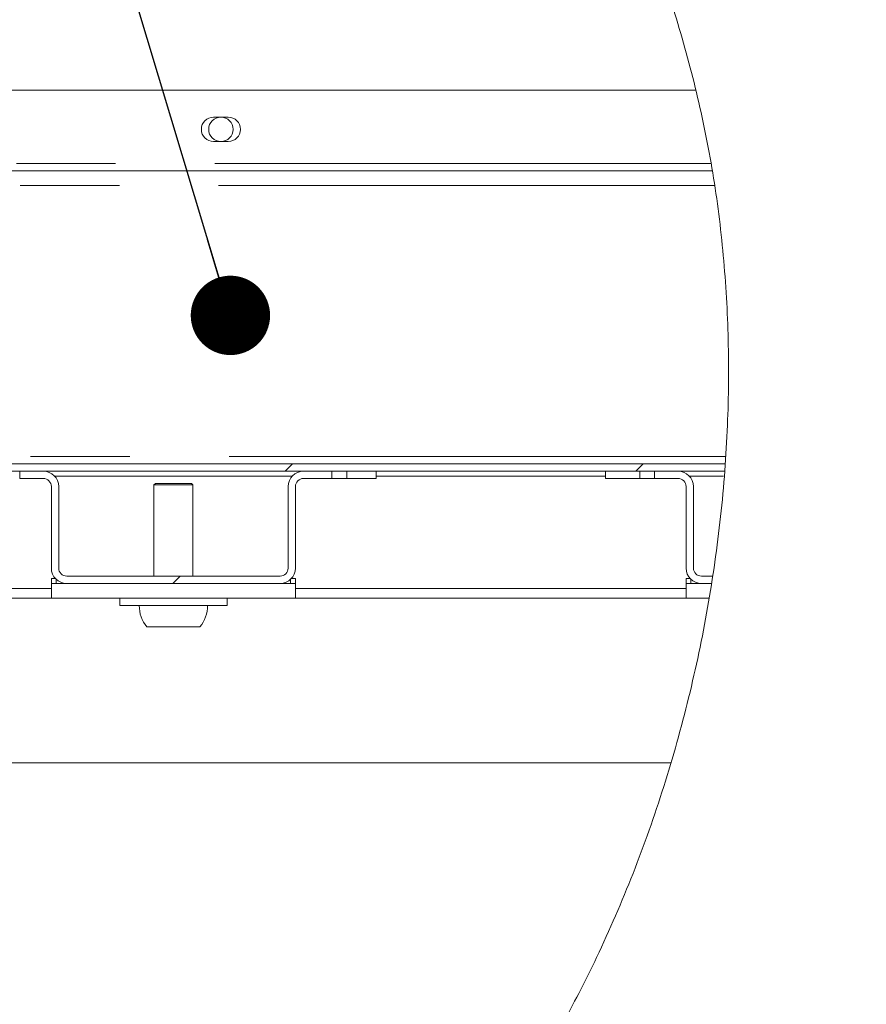
# Model space of a CAD drawing. Units: millimetres. Extents: x 5 to 415, y -14 to 292.
# Drawn here: x 205 to 216, y 224 to 237 of the extents above; entities that cross this region are included whole.
import ezdxf

# ---------------------------------------------------------------- set-up
doc = ezdxf.new("R2010")
doc.units = ezdxf.units.MM
doc.linetypes.add('PHANTOM', pattern=[12.7, 6.35, -1.27, 1.27, -1.27, 1.27, -1.27])
doc.layers.add('BEMAßUNG', color=96, linetype='Continuous')
doc.dimstyles.new('SLDDIMSTYLE5', dxfattribs={"dimtxt": 0.18, "dimasz": 1.016, "dimexe": 0, "dimexo": 0.0625, "dimgap": 0, "dimtad": 0, "dimtih": 1, "dimtoh": 1, "dimdec": 0, "dimrnd": 1e-09, "dimzin": 0, "dimdsep": 46, "dimtxsty": 'Standard', "dimblk1": 'DOT', "dimblk2": 'DOT', "dimsah": 1, "dimcen": 0.09, "dimadec": 0, "dimazin": 0, "dimtfac": 1.016, "dimtdec": 0, "dimtofl": 0, "dimtmove": 0, "dimatfit": 3, "dimldrblk": 'DOT', "dimfxl": 0, "dimfrac": 2, "dimtolj": 1, "dimtzin": 0, "dimarcsym": 0})
pattern_1 = [(45, (0, 0), (-13.4704, 13.4704), []), (45, (4.49, 2e-323), (-13.4704, 13.4704), []), (45, (8.98, 4e-323), (-13.4704, 13.4704), []), (45, (13.47, 6e-323), (-13.4704, 13.4704), [])]

# ---------------------------------------------------------------- blocks, each defined once
blk = doc.blocks.new('_DOT')
at = {"color": 0, "linetype": 'ByBlock', "lineweight": -2}
blk.add_line((-0.5, 0), (-1, 0), dxfattribs=at)
at = {"color": 0, "linetype": 'ByBlock', "const_width": 0.5}
blk.add_lwpolyline([(-0.25, 0, 1), (0.25, 0, 1)], format="xyb", close=True, dxfattribs=at)

msp = doc.modelspace()

# ---------------------------------------------------------------- hatches: boundary and pattern name
at = {"linetype": 'Continuous', "lineweight": 0}
h = msp.add_hatch(dxfattribs=at)
h.set_pattern_fill('DIN 201 steel and steel cast iron', style=0, pattern_type=2)
h.set_pattern_definition(pattern_1)
edge = h.paths.add_edge_path(flags=0)
edge.add_spline(control_points=[(210.14602, 244.81702), (210.34321, 244.44008), (210.54339, 244.06546), (210.74406, 243.69202)], knot_values=[0.12027367, 0.12027367, 0.12027367, 0.12027367, 0.13017615, 0.13017615, 0.13017615, 0.13017615], weights=[1, 1, 1, 1], degree=3, periodic=0)
edge.add_spline(control_points=[(210.74406, 243.69202), (210.54339, 244.06546), (210.34321, 244.44008), (210.14602, 244.81702)], knot_values=[0.86982385, 0.86982385, 0.86982385, 0.86982385, 0.87972633, 0.87972633, 0.87972633, 0.87972633], weights=[1, 1, 1, 1], degree=3, periodic=0)
edge.add_spline(control_points=[(210.14602, 244.81702), (210.14242, 244.82392), (210.13877, 244.83089), (210.13532, 244.83748), (210.13204, 244.84377), (210.12886, 244.84985), (210.12603, 244.85527), (210.12347, 244.86016), (210.12114, 244.86463), (210.11923, 244.8683), (210.1174, 244.8718), (210.11591, 244.87466), (210.1149, 244.87658), (210.1139, 244.8785), (210.11337, 244.87952), (210.11337, 244.87952)], knot_values=[0, 0, 0, 0, 0.00037356, 0.00037356, 0.00037356, 0.00072964, 0.00072964, 0.00072964, 0.00105072, 0.00105072, 0.00105072, 0.001358, 0.001358, 0.001358, 0.00166622, 0.00166622, 0.00166622, 0.00166622], weights=[1, 1, 1, 1, 1, 1, 1, 1, 1, 1, 1, 1, 1, 1, 1, 1], degree=3, periodic=0)
edge.add_spline(control_points=[(210.11337, 244.87952), (210.11337, 244.87952), (210.11342, 244.87942), (210.11352, 244.87923), (210.11388, 244.87855), (210.11489, 244.8766), (210.11642, 244.87367), (210.11817, 244.87032), (210.12065, 244.86558), (210.12351, 244.86009), (210.12661, 244.85417), (210.13026, 244.84718), (210.13408, 244.83987), (210.13789, 244.83257), (210.14199, 244.82474), (210.14602, 244.81702)], knot_values=[0, 0, 0, 0, 0.00009625, 0.00009625, 0.00009625, 0.00044358, 0.00044358, 0.00044358, 0.00084008, 0.00084008, 0.00084008, 0.00126706, 0.00126706, 0.00126706, 0.00169231, 0.00169231, 0.00169231, 0.00169231], weights=[1, 1, 1, 1, 1, 1, 1, 1, 1, 1, 1, 1, 1, 1, 1, 1], degree=3, periodic=0)
edge.add_spline(control_points=[(210.14602, 244.81702), (211.78981, 241.67473), (216.24349, 234.50464), (211.54676, 217.26323), (197.69926, 216.03685), (190.94697, 217.68733), (190.42383, 217.83271)], knot_values=[0.12027367, 0.12027367, 0.12027367, 0.12027367, 0.20282438, 0.31879429, 0.46228096, 0.47454371, 0.47454371, 0.47454371, 0.47454371], weights=[1, 1, 1, 1, 1, 1, 1], degree=3, periodic=0)
edge.add_spline(control_points=[(190.42383, 217.83271), (190.41849, 217.83419), (190.41311, 217.83569), (190.40793, 217.83714), (190.40125, 217.839), (190.39476, 217.84081), (190.38897, 217.84242), (190.38338, 217.84399), (190.37831, 217.8454), (190.37418, 217.84656), (190.37011, 217.8477), (190.36684, 217.84862), (190.36466, 217.84923), (190.36248, 217.84984), (190.36133, 217.85016), (190.36133, 217.85016)], knot_values=[0, 0, 0, 0, 0.00026619, 0.00026619, 0.00026619, 0.00061149, 0.00061149, 0.00061149, 0.00094489, 0.00094489, 0.00094489, 0.001273, 0.001273, 0.001273, 0.00160146, 0.00160146, 0.00160146, 0.00160146], weights=[1, 1, 1, 1, 1, 1, 1, 1, 1, 1, 1, 1, 1, 1, 1, 1], degree=3, periodic=0)
edge.add_spline(control_points=[(190.36133, 217.85016), (190.36133, 217.85016), (190.36169, 217.85006), (190.36239, 217.84987), (190.36368, 217.8495), (190.3662, 217.8488), (190.36971, 217.84781), (190.37334, 217.8468), (190.37814, 217.84545), (190.38364, 217.84391), (190.38924, 217.84235), (190.39573, 217.84054), (190.40253, 217.83864), (190.40933, 217.83674), (190.41663, 217.83471), (190.42383, 217.83271)], knot_values=[0, 0, 0, 0, 0.00018378, 0.00018378, 0.00018378, 0.00052716, 0.00052716, 0.00052716, 0.00088364, 0.00088364, 0.00088364, 0.00124665, 0.00124665, 0.00124665, 0.00160927, 0.00160927, 0.00160927, 0.00160927], weights=[1, 1, 1, 1, 1, 1, 1, 1, 1, 1, 1, 1, 1, 1, 1, 1], degree=3, periodic=0)
edge.add_spline(control_points=[(190.42383, 217.83271), (190.83907, 217.71732), (191.25966, 217.61164), (191.68503, 217.51527)], knot_values=[0.52545629, 0.52545629, 0.52545629, 0.52545629, 0.53518979, 0.53518979, 0.53518979, 0.53518979], weights=[1, 1, 1, 1], degree=3, periodic=0)
edge.add_spline(control_points=[(191.68503, 217.51527), (191.25966, 217.61164), (190.83907, 217.71732), (190.42383, 217.83271)], knot_values=[0.46481021, 0.46481021, 0.46481021, 0.46481021, 0.47454371, 0.47454371, 0.47454371, 0.47454371], weights=[1, 1, 1, 1], degree=3, periodic=0)
edge.add_spline(control_points=[(190.42383, 217.83271), (190.40942, 217.83671), (190.39482, 217.84079), (190.38122, 217.84459), (190.36762, 217.8484), (190.35464, 217.85204), (190.34344, 217.85519), (190.33243, 217.85829), (190.32284, 217.861), (190.31556, 217.86305), (190.30856, 217.86503), (190.30351, 217.86646), (190.30093, 217.86719), (190.29954, 217.86759), (190.29883, 217.86779), (190.29883, 217.86779)], knot_values=[0, 0, 0, 0, 0.00071786, 0.00071786, 0.00071786, 0.00143646, 0.00143646, 0.00143646, 0.00214235, 0.00214235, 0.00214235, 0.00282208, 0.00282208, 0.00282208, 0.00318489, 0.00318489, 0.00318489, 0.00318489], weights=[1, 1, 1, 1, 1, 1, 1, 1, 1, 1, 1, 1, 1, 1, 1, 1], degree=3, periodic=0)
edge.add_spline(control_points=[(190.29883, 217.86779), (190.29883, 217.86779), (190.30112, 217.86714), (190.30548, 217.86591), (190.30983, 217.86467), (190.31636, 217.86283), (190.3245, 217.86053), (190.33276, 217.8582), (190.3429, 217.85534), (190.35406, 217.8522), (190.36563, 217.84895), (190.37861, 217.84532), (190.39198, 217.84158), (190.40235, 217.83869), (190.41313, 217.83568), (190.42383, 217.83271)], knot_values=[0, 0, 0, 0, 0.00065281, 0.00065281, 0.00065281, 0.00130492, 0.00130492, 0.00130492, 0.00196779, 0.00196779, 0.00196779, 0.00265472, 0.00265472, 0.00265472, 0.00318484, 0.00318484, 0.00318484, 0.00318484], weights=[1, 1, 1, 1, 1, 1, 1, 1, 1, 1, 1, 1, 1, 1, 1, 1], degree=3, periodic=0)
edge.add_spline(control_points=[(190.42383, 217.83271), (190.94697, 217.68733), (197.69926, 216.03685), (211.54676, 217.26323), (216.24349, 234.50464), (211.78981, 241.67473), (210.14602, 244.81702)], knot_values=[0.52545629, 0.52545629, 0.52545629, 0.52545629, 0.53771904, 0.68120571, 0.79717562, 0.87972633, 0.87972633, 0.87972633, 0.87972633], weights=[1, 1, 1, 1, 1, 1, 1], degree=3, periodic=0)
edge.add_spline(control_points=[(210.14602, 244.81702), (210.13795, 244.83246), (210.12976, 244.84812), (210.12215, 244.8627), (210.11452, 244.87732), (210.10722, 244.8913), (210.10105, 244.90314), (210.09532, 244.91413), (210.09038, 244.92361), (210.0869, 244.9303), (210.08384, 244.93617), (210.08181, 244.94007), (210.0811, 244.94144), (210.08089, 244.94183), (210.08079, 244.94202), (210.08079, 244.94202)], knot_values=[0, 0, 0, 0, 0.00083621, 0.00083621, 0.00083621, 0.00167583, 0.00167583, 0.00167583, 0.00245534, 0.00245534, 0.00245534, 0.00313842, 0.00313842, 0.00313842, 0.00332838, 0.00332838, 0.00332838, 0.00332838], weights=[1, 1, 1, 1, 1, 1, 1, 1, 1, 1, 1, 1, 1, 1, 1, 1], degree=3, periodic=0)
edge.add_spline(control_points=[(210.08079, 244.94202), (210.08079, 244.94202), (210.08186, 244.93998), (210.08386, 244.93613), (210.08586, 244.93229), (210.08883, 244.92658), (210.09249, 244.91955), (210.09632, 244.91221), (210.10097, 244.90328), (210.10608, 244.89349), (210.11174, 244.88264), (210.11808, 244.87049), (210.12465, 244.85792), (210.13153, 244.84474), (210.13882, 244.8308), (210.14602, 244.81702)], knot_values=[0, 0, 0, 0, 0.00061595, 0.00061595, 0.00061595, 0.00123003, 0.00123003, 0.00123003, 0.00187152, 0.00187152, 0.00187152, 0.00258268, 0.00258268, 0.00258268, 0.0033283, 0.0033283, 0.0033283, 0.0033283], weights=[1, 1, 1, 1, 1, 1, 1, 1, 1, 1, 1, 1, 1, 1, 1, 1], degree=3, periodic=0)
h = msp.add_hatch(dxfattribs=at)
h.set_pattern_fill('DIN 201 steel and steel cast iron', style=0, pattern_type=2)
h.set_pattern_definition(pattern_1)
edge = h.paths.add_edge_path(flags=0)
edge.add_spline(control_points=[(214.25367, 229.75452), (214.33108, 230.23258), (214.38892, 230.71264), (214.42679, 231.19202)], knot_values=[0.75559206, 0.75559206, 0.75559206, 0.75559206, 0.76637397, 0.76637397, 0.76637397, 0.76637397], weights=[1, 1, 1, 1], degree=3, periodic=0)
edge.add_spline(control_points=[(214.42679, 231.19202), (214.42789, 231.20604), (214.429, 231.22025), (214.43001, 231.23348), (214.43102, 231.24671), (214.43197, 231.25933), (214.43279, 231.27028), (214.4336, 231.28121), (214.4343, 231.29078), (214.43484, 231.29818), (214.43538, 231.30557), (214.43577, 231.31101), (214.43599, 231.31405), (214.43613, 231.31602), (214.43621, 231.31702), (214.43621, 231.31702)], knot_values=[0, 0, 0, 0, 0.00067495, 0.00067495, 0.00067495, 0.00134996, 0.00134996, 0.00134996, 0.0020239, 0.0020239, 0.0020239, 0.00269598, 0.00269598, 0.00269598, 0.00312882, 0.00312882, 0.00312882, 0.00312882], weights=[1, 1, 1, 1, 1, 1, 1, 1, 1, 1, 1, 1, 1, 1, 1, 1], degree=3, periodic=0)
edge.add_spline(control_points=[(214.43621, 231.31702), (214.43621, 231.31702), (214.43624, 231.31752), (214.43631, 231.31851), (214.43642, 231.32003), (214.43662, 231.32276), (214.43688, 231.32645), (214.43714, 231.33016), (214.43748, 231.33494), (214.43787, 231.34041), (214.43825, 231.34588), (214.43869, 231.35218), (214.43915, 231.3588), (214.43961, 231.36541), (214.4401, 231.37251), (214.44058, 231.37952)], knot_values=[0, 0, 0, 0, 0.00021849, 0.00021849, 0.00021849, 0.0005574, 0.0005574, 0.0005574, 0.0008971, 0.0008971, 0.0008971, 0.00123712, 0.00123712, 0.00123712, 0.00157712, 0.00157712, 0.00157712, 0.00157712], weights=[1, 1, 1, 1, 1, 1, 1, 1, 1, 1, 1, 1, 1, 1, 1, 1], degree=3, periodic=0)
edge.add_spline(control_points=[(214.44058, 231.37952), (214.52957, 232.68588), (214.30237, 237.60731), (211.81432, 241.63516), (210.17876, 244.75452)], knot_values=[0.76778, 0.76778, 0.76778, 0.76778, 0.79717562, 0.87917884, 0.87917884, 0.87917884, 0.87917884], weights=[1, 1, 1, 1, 1], degree=3, periodic=0)
edge.add_spline(control_points=[(210.17876, 244.75452), (210.17514, 244.76143), (210.17148, 244.76841), (210.16802, 244.77501), (210.16473, 244.78129), (210.16154, 244.78737), (210.15871, 244.79279), (210.15615, 244.79768), (210.15381, 244.80214), (210.15189, 244.8058), (210.15006, 244.80931), (210.14857, 244.81216), (210.14756, 244.81408), (210.14656, 244.816), (210.14602, 244.81702), (210.14602, 244.81702)], knot_values=[0, 0, 0, 0, 0.00037424, 0.00037424, 0.00037424, 0.00073038, 0.00073038, 0.00073038, 0.00105138, 0.00105138, 0.00105138, 0.00135853, 0.00135853, 0.00135853, 0.00166664, 0.00166664, 0.00166664, 0.00166664], weights=[1, 1, 1, 1, 1, 1, 1, 1, 1, 1, 1, 1, 1, 1, 1, 1], degree=3, periodic=0)
edge.add_spline(control_points=[(210.14602, 244.81702), (210.13513, 244.83785), (210.12424, 244.85868), (210.11337, 244.87952)], knot_values=[0.87972633, 0.87972633, 0.87972633, 0.87972633, 0.88027345, 0.88027345, 0.88027345, 0.88027345], weights=[1, 1, 1, 1], degree=3, periodic=0)
edge.add_spline(control_points=[(210.11337, 244.87952), (210.11337, 244.87952), (210.11443, 244.87748), (210.11644, 244.87364), (210.11844, 244.8698), (210.12142, 244.86409), (210.12509, 244.85707), (210.12892, 244.84974), (210.13358, 244.84081), (210.1387, 244.83103), (210.14437, 244.82019), (210.15072, 244.80803), (210.1573, 244.79547), (210.16421, 244.78228), (210.17152, 244.76832), (210.17876, 244.75452)], knot_values=[0, 0, 0, 0, 0.00061572, 0.00061572, 0.00061572, 0.00122957, 0.00122957, 0.00122957, 0.00187092, 0.00187092, 0.00187092, 0.00258222, 0.00258222, 0.00258222, 0.00332924, 0.00332924, 0.00332924, 0.00332924], weights=[1, 1, 1, 1, 1, 1, 1, 1, 1, 1, 1, 1, 1, 1, 1, 1], degree=3, periodic=0)
edge.add_spline(control_points=[(210.17876, 244.75452), (211.81432, 241.63516), (214.30237, 237.60731), (214.52957, 232.68588), (214.44058, 231.37952)], knot_values=[0.12082116, 0.12082116, 0.12082116, 0.12082116, 0.20282438, 0.23222, 0.23222, 0.23222, 0.23222], weights=[1, 1, 1, 1, 1], degree=3, periodic=0)
edge.add_spline(control_points=[(214.44058, 231.37952), (214.43962, 231.3655), (214.43864, 231.35129), (214.4377, 231.33806), (214.43677, 231.32484), (214.43587, 231.31223), (214.43507, 231.30129), (214.43428, 231.29036), (214.43357, 231.28078), (214.43302, 231.27338), (214.43247, 231.26598), (214.43206, 231.26054), (214.43183, 231.2575), (214.43168, 231.25553), (214.43161, 231.25452), (214.43161, 231.25452)], knot_values=[0, 0, 0, 0, 0.00067446, 0.00067446, 0.00067446, 0.00134896, 0.00134896, 0.00134896, 0.00202289, 0.00202289, 0.00202289, 0.00269519, 0.00269519, 0.00269519, 0.00312828, 0.00312828, 0.00312828, 0.00312828], weights=[1, 1, 1, 1, 1, 1, 1, 1, 1, 1, 1, 1, 1, 1, 1, 1], degree=3, periodic=0)
edge.add_spline(control_points=[(214.43161, 231.25452), (214.43161, 231.25452), (214.43157, 231.25402), (214.4315, 231.25304), (214.43138, 231.25152), (214.43118, 231.2488), (214.4309, 231.24511), (214.43062, 231.2414), (214.43025, 231.23662), (214.42983, 231.23115), (214.42941, 231.22568), (214.42893, 231.21937), (214.42841, 231.21275), (214.4279, 231.20614), (214.42734, 231.19903), (214.42679, 231.19202)], knot_values=[0, 0, 0, 0, 0.00021805, 0.00021805, 0.00021805, 0.00055696, 0.00055696, 0.00055696, 0.00089685, 0.00089685, 0.00089685, 0.00123725, 0.00123725, 0.00123725, 0.00157762, 0.00157762, 0.00157762, 0.00157762], weights=[1, 1, 1, 1, 1, 1, 1, 1, 1, 1, 1, 1, 1, 1, 1, 1], degree=3, periodic=0)
edge.add_spline(control_points=[(214.42679, 231.19202), (214.38892, 230.71264), (214.33108, 230.23258), (214.25367, 229.75452)], knot_values=[0.23362603, 0.23362603, 0.23362603, 0.23362603, 0.24440794, 0.24440794, 0.24440794, 0.24440794], weights=[1, 1, 1, 1], degree=3, periodic=0)
h = msp.add_hatch(dxfattribs=at)
h.set_pattern_fill('DIN 201 steel and steel cast iron', style=0, pattern_type=2)
h.set_pattern_definition(pattern_1)
edge = h.paths.add_edge_path(flags=0)
edge.add_spline(control_points=[(214.43842, 231.34827), (214.43623, 231.31703), (214.43396, 231.28578), (214.43161, 231.25452)], knot_values=[0.23245439, 0.23245439, 0.23245439, 0.23245439, 0.23315742, 0.23315742, 0.23315742, 0.23315742], weights=[1, 1, 1, 1], degree=3, periodic=0)
edge.add_spline(control_points=[(214.43161, 231.25452), (214.43161, 231.25452), (214.43188, 231.25813), (214.4324, 231.26505), (214.43292, 231.27196), (214.43369, 231.28237), (214.43464, 231.29542), (214.4356, 231.30848), (214.43675, 231.32453), (214.438, 231.34226), (214.43925, 231.36003), (214.44062, 231.37997), (214.44199, 231.40042), (214.4429, 231.41403), (214.44382, 231.42807), (214.44472, 231.44202)], knot_values=[0, 0, 0, 0, 0.00100528, 0.00100528, 0.00100528, 0.00201047, 0.00201047, 0.00201047, 0.00301703, 0.00301703, 0.00301703, 0.00402625, 0.00402625, 0.00402625, 0.00469207, 0.00469207, 0.00469207, 0.00469207], weights=[1, 1, 1, 1, 1, 1, 1, 1, 1, 1, 1, 1, 1, 1, 1, 1], degree=3, periodic=0)
edge.add_spline(control_points=[(214.44472, 231.44202), (214.5206, 232.61851), (214.47552, 233.78804), (214.30328, 234.91077)], knot_values=[0.76824884, 0.76824884, 0.76824884, 0.76824884, 0.79472741, 0.79472741, 0.79472741, 0.79472741], weights=[1, 1, 1, 1], degree=3, periodic=0)
edge.add_spline(control_points=[(214.30328, 234.91077), (214.30217, 234.91804), (214.30104, 234.92535), (214.29994, 234.93243), (214.29837, 234.9426), (214.29682, 234.95251), (214.29543, 234.96134), (214.29406, 234.97007), (214.29281, 234.97797), (214.29179, 234.98441), (214.29078, 234.99081), (214.28996, 234.99593), (214.28941, 234.99934), (214.28887, 235.00274), (214.28859, 235.00452), (214.28859, 235.00452)], knot_values=[0, 0, 0, 0, 0.0003529, 0.0003529, 0.0003529, 0.00086434, 0.00086434, 0.00086434, 0.00136973, 0.00136973, 0.00136973, 0.00187225, 0.00187225, 0.00187225, 0.00237495, 0.00237495, 0.00237495, 0.00237495], weights=[1, 1, 1, 1, 1, 1, 1, 1, 1, 1, 1, 1, 1, 1, 1, 1], degree=3, periodic=0)
edge.add_spline(control_points=[(214.28859, 235.00452), (214.28859, 235.00452), (214.28802, 235.00808), (214.28692, 235.01488), (214.28583, 235.02169), (214.28418, 235.03192), (214.28209, 235.04471), (214.28, 235.05757), (214.2774, 235.07336), (214.27451, 235.09078), (214.27158, 235.1084), (214.26825, 235.12817), (214.26479, 235.14845), (214.26237, 235.16269), (214.25984, 235.17741), (214.2573, 235.19202)], knot_values=[0, 0, 0, 0, 0.00099769, 0.00099769, 0.00099769, 0.00199504, 0.00199504, 0.00199504, 0.00299764, 0.00299764, 0.00299764, 0.00401246, 0.00401246, 0.00401246, 0.00471935, 0.00471935, 0.00471935, 0.00471935], weights=[1, 1, 1, 1, 1, 1, 1, 1, 1, 1, 1, 1, 1, 1, 1, 1], degree=3, periodic=0)
edge.add_spline(control_points=[(214.2573, 235.19202), (214.25562, 235.20167), (214.20035, 235.51797), (214.13478, 235.83019), (214.06254, 236.12952)], knot_values=[0.79694635, 0.79694635, 0.79694635, 0.79694635, 0.79717562, 0.80446317, 0.80446317, 0.80446317, 0.80446317], weights=[1, 1, 1, 1, 1], degree=3, periodic=0)
edge.add_spline(control_points=[(214.06254, 236.12952), (214.13478, 235.83019), (214.20035, 235.51797), (214.25562, 235.20167), (214.2573, 235.19202)], knot_values=[0.19553683, 0.19553683, 0.19553683, 0.19553683, 0.20282438, 0.20305365, 0.20305365, 0.20305365, 0.20305365], weights=[1, 1, 1, 1, 1], degree=3, periodic=0)
edge.add_spline(control_points=[(214.2573, 235.19202), (214.25857, 235.18469), (214.25984, 235.17732), (214.26107, 235.17019), (214.26282, 235.16004), (214.26451, 235.15015), (214.26601, 235.14134), (214.26748, 235.13264), (214.26882, 235.12476), (214.2699, 235.11833), (214.27097, 235.11195), (214.27183, 235.10684), (214.2724, 235.10344), (214.27296, 235.10005), (214.27326, 235.09827), (214.27326, 235.09827)], knot_values=[0, 0, 0, 0, 0.00035694, 0.00035694, 0.00035694, 0.00086847, 0.00086847, 0.00086847, 0.00137335, 0.00137335, 0.00137335, 0.00187529, 0.00187529, 0.00187529, 0.00237742, 0.00237742, 0.00237742, 0.00237742], weights=[1, 1, 1, 1, 1, 1, 1, 1, 1, 1, 1, 1, 1, 1, 1, 1], degree=3, periodic=0)
edge.add_spline(control_points=[(214.27326, 235.09827), (214.27326, 235.09827), (214.27385, 235.09472), (214.27498, 235.08792), (214.27611, 235.08112), (214.27781, 235.0709), (214.2799, 235.05812), (214.28201, 235.04526), (214.28458, 235.02946), (214.28738, 235.01202), (214.29022, 234.99436), (214.29337, 234.97454), (214.29655, 234.95418), (214.29877, 234.94), (214.30105, 234.92534), (214.30328, 234.91077)], knot_values=[0, 0, 0, 0, 0.00099733, 0.00099733, 0.00099733, 0.00199426, 0.00199426, 0.00199426, 0.00299748, 0.00299748, 0.00299748, 0.00401365, 0.00401365, 0.00401365, 0.004716, 0.004716, 0.004716, 0.004716], weights=[1, 1, 1, 1, 1, 1, 1, 1, 1, 1, 1, 1, 1, 1, 1, 1], degree=3, periodic=0)
edge.add_spline(control_points=[(214.30328, 234.91077), (214.47552, 233.78804), (214.5206, 232.61851), (214.44472, 231.44202)], knot_values=[0.20527259, 0.20527259, 0.20527259, 0.20527259, 0.23175116, 0.23175116, 0.23175116, 0.23175116], weights=[1, 1, 1, 1], degree=3, periodic=0)
edge.add_spline(control_points=[(214.44472, 231.44202), (214.44427, 231.43505), (214.44382, 231.42804), (214.44337, 231.42124), (214.4427, 231.41101), (214.44203, 231.40105), (214.44143, 231.39216), (214.44084, 231.38329), (214.44029, 231.37526), (214.43984, 231.36873), (214.43939, 231.36221), (214.43903, 231.357), (214.43879, 231.35354), (214.43855, 231.35008), (214.43842, 231.34827), (214.43842, 231.34827)], knot_values=[0, 0, 0, 0, 0.00033528, 0.00033528, 0.00033528, 0.0008438, 0.0008438, 0.0008438, 0.00135115, 0.00135115, 0.00135115, 0.00185792, 0.00185792, 0.00185792, 0.00236473, 0.00236473, 0.00236473, 0.00236473], weights=[1, 1, 1, 1, 1, 1, 1, 1, 1, 1, 1, 1, 1, 1, 1, 1], degree=3, periodic=0)
h = msp.add_hatch(dxfattribs=at)
h.set_pattern_fill('DIN 201 steel and steel cast iron', style=0, pattern_type=2)
h.set_pattern_definition(pattern_1)
edge = h.paths.add_edge_path(flags=0)
edge.add_arc((199.08008, 231.44202), 0.09375, 180, 270, ccw=False)
edge.add_line((198.98633, 231.44202), (198.98633, 234.91077))
edge.add_arc((198.79883, 234.91077), 0.1875, 0, 90)
edge.add_line((198.79883, 235.09827), (197.92383, 235.09827))
edge.add_arc((197.92383, 234.91077), 0.1875, 90, 180)
edge.add_line((197.73633, 234.91077), (197.73633, 234.47327))
edge.add_line((197.73633, 234.47327), (197.83008, 234.47327))
edge.add_line((197.83008, 234.47327), (197.83008, 234.91077))
edge.add_arc((197.92383, 234.91077), 0.09375, 90, 180, ccw=False)
edge.add_line((197.92383, 235.00452), (198.79883, 235.00452))
edge.add_arc((198.79883, 234.91077), 0.09375, 0, 90, ccw=False)
edge.add_line((198.89258, 234.91077), (198.89258, 231.44202))
edge.add_arc((199.08008, 231.44202), 0.1875, 180, 270)
edge.add_line((199.08008, 231.25452), (214.43161, 231.25452))
edge.add_spline(control_points=[(214.43161, 231.25452), (214.43396, 231.28578), (214.43623, 231.31703), (214.43842, 231.34827)], knot_values=[0.76684258, 0.76684258, 0.76684258, 0.76684258, 0.76754561, 0.76754561, 0.76754561, 0.76754561], weights=[1, 1, 1, 1], degree=3, periodic=0)
edge.add_line((214.43842, 231.34827), (199.08008, 231.34827))
h = msp.add_hatch(dxfattribs=at)
h.set_pattern_fill('DIN 201 steel and steel cast iron', style=0, pattern_type=2)
h.set_pattern_definition(pattern_1)
edge = h.paths.add_edge_path(flags=0)
edge.add_line((205.40725, 231.25452), (205.40725, 231.16077))
edge.add_line((205.40725, 231.16077), (205.70843, 231.16077))
edge.add_arc((205.70843, 231.05765), 0.10312, 0, 90, ccw=False)
edge.add_line((205.81155, 231.05765), (205.81155, 230.0139))
edge.add_arc((206.00843, 230.0139), 0.19687, 180, 270)
edge.add_line((206.00843, 229.81702), (208.73968, 229.81702))
edge.add_arc((208.73968, 230.0139), 0.19687, 270, 360)
edge.add_line((208.93655, 230.0139), (208.93655, 231.05765))
edge.add_arc((209.03968, 231.05765), 0.10313, 90, 180, ccw=False)
edge.add_line((209.03968, 231.16077), (209.40336, 231.16077))
edge.add_line((209.40336, 231.16077), (209.40336, 231.25452))
edge.add_line((209.40336, 231.25452), (209.03968, 231.25452))
edge.add_arc((209.03968, 231.05765), 0.19688, 90, 180)
edge.add_line((208.8428, 231.05765), (208.8428, 230.0139))
edge.add_arc((208.73968, 230.0139), 0.10312, 270, 360, ccw=False)
edge.add_line((208.73968, 229.91077), (206.00843, 229.91077))
edge.add_arc((206.00843, 230.0139), 0.10312, 180, 270, ccw=False)
edge.add_line((205.9053, 230.0139), (205.9053, 231.05765))
edge.add_arc((205.70843, 231.05765), 0.19687, 0, 90)
edge.add_line((205.70843, 231.25452), (205.40725, 231.25452))
h = msp.add_hatch(dxfattribs=at)
h.set_pattern_fill('DIN 201 steel and steel cast iron', style=0, pattern_type=2)
h.set_pattern_definition(pattern_1)
edge = h.paths.add_edge_path(flags=0)
edge.add_line((214.27826, 229.91077), (214.13343, 229.91077))
edge.add_arc((214.13343, 230.0139), 0.10312, 180, 270, ccw=False)
edge.add_line((214.0303, 230.0139), (214.0303, 231.05765))
edge.add_arc((213.83343, 231.05765), 0.19687, 0, 90)
edge.add_line((213.83343, 231.25452), (213.53225, 231.25452))
edge.add_line((213.53225, 231.25452), (213.53225, 231.16077))
edge.add_line((213.53225, 231.16077), (213.83343, 231.16077))
edge.add_arc((213.83343, 231.05765), 0.10312, 0, 90, ccw=False)
edge.add_line((213.93655, 231.05765), (213.93655, 230.0139))
edge.add_arc((214.13343, 230.0139), 0.19687, 180, 270)
edge.add_line((214.13343, 229.81702), (214.26367, 229.81702))
edge.add_spline(control_points=[(214.26367, 229.81702), (214.26862, 229.84826), (214.27348, 229.87951), (214.27826, 229.91077)], knot_values=[0.75606184, 0.75606184, 0.75606184, 0.75606184, 0.75676622, 0.75676622, 0.75676622, 0.75676622], weights=[1, 1, 1, 1], degree=3, periodic=0)
h = msp.add_hatch(dxfattribs=at)
h.set_pattern_fill('DIN 201 steel and steel cast iron', style=0, pattern_type=2)
h.set_pattern_definition(pattern_1)
edge = h.paths.add_edge_path(flags=0)
edge.add_spline(control_points=[(214.27826, 229.91077), (214.27348, 229.87951), (214.26862, 229.84826), (214.26367, 229.81702)], knot_values=[0.24323378, 0.24323378, 0.24323378, 0.24323378, 0.24393816, 0.24393816, 0.24393816, 0.24393816], weights=[1, 1, 1, 1], degree=3, periodic=0)
edge.add_spline(control_points=[(214.26367, 229.81702), (214.26862, 229.84826), (214.27348, 229.87951), (214.27826, 229.91077)], knot_values=[0.75606184, 0.75606184, 0.75606184, 0.75606184, 0.75676622, 0.75676622, 0.75676622, 0.75676622], weights=[1, 1, 1, 1], degree=3, periodic=0)
h = msp.add_hatch(dxfattribs=at)
h.set_pattern_fill('DIN 201 Stahl und Stahlguss', style=0, pattern_type=2)
h.set_pattern_definition(pattern_1)
edge = h.paths.add_edge_path(flags=0)
edge.add_spline(control_points=[(214.24858, 229.72327), (214.25369, 229.7545), (214.25872, 229.78575), (214.26367, 229.81702)], knot_values=[0, 0, 0, 0, 0.00152112, 0.00152112, 0.00152112, 0.00152112], weights=[1, 1, 1, 1], degree=3, periodic=0)
edge.add_spline(control_points=[(214.26367, 229.81702), (214.25872, 229.78575), (214.25369, 229.7545), (214.24858, 229.72327)], knot_values=[0, 0, 0, 0, 0.00152112, 0.00152112, 0.00152112, 0.00152112], weights=[1, 1, 1, 1], degree=3, periodic=0)
h = msp.add_hatch(dxfattribs=at)
h.set_pattern_fill('DIN 201 Stahl und Stahlguss', style=0, pattern_type=2)
h.set_pattern_definition(pattern_1)
edge = h.paths.add_edge_path(flags=0)
edge.add_spline(control_points=[(213.93187, 228.204), (213.90182, 228.08572), (213.87057, 227.96775), (213.83812, 227.85013)], knot_values=[0.25614419, 0.25614419, 0.25614419, 0.25614419, 0.25885469, 0.25885469, 0.25885469, 0.25885469], weights=[1, 1, 1, 1], degree=3, periodic=0)
edge.add_spline(control_points=[(213.83812, 227.85013), (213.87222, 227.97372), (213.90425, 228.09528), (213.93187, 228.204)], knot_values=[0, 0, 0, 0, 0.00627402, 0.00627402, 0.00627402, 0.00627402], weights=[1, 1, 1, 1], degree=3, periodic=0)
h = msp.add_hatch(dxfattribs=at)
h.set_pattern_fill('DIN 201 Stahl und Stahlguss', style=0, pattern_type=2)
h.set_pattern_definition(pattern_1)
edge = h.paths.add_edge_path(flags=0)
edge.add_spline(control_points=[(213.83812, 227.85013), (213.87057, 227.96775), (213.90182, 228.08572), (213.93187, 228.204)], knot_values=[0.74114531, 0.74114531, 0.74114531, 0.74114531, 0.74385581, 0.74385581, 0.74385581, 0.74385581], weights=[1, 1, 1, 1], degree=3, periodic=0)
edge.add_spline(control_points=[(213.93187, 228.204), (213.90425, 228.09528), (213.87222, 227.97372), (213.83812, 227.85013)], knot_values=[0, 0, 0, 0, 0.00627402, 0.00627402, 0.00627402, 0.00627402], weights=[1, 1, 1, 1], degree=3, periodic=0)

# ---------------------------------------------------------------- linework, layer by layer
at = {"color": 7, "linetype": 'Continuous', "lineweight": 15}
for p, q in [((198.36133, 236.12952), (214.06254, 236.12952)), ((208.07566, 235.78577), (207.88816, 235.78577)), ((207.88816, 235.47327), (208.07566, 235.47327)), ((214.27325, 235.09827), (198.99959, 235.09827)), ((199.08008, 231.34827), (214.43842, 231.34827)), ((199.08008, 231.25452), (214.43161, 231.25452)), ((205.70843, 231.25452), (205.40725, 231.25452)), ((205.40725, 231.25452), (205.40725, 231.16077)), ((205.70843, 231.16077), (205.40725, 231.16077)), ((209.40336, 231.25452), (209.03968, 231.25452)), ((209.40336, 231.16077), (209.03968, 231.16077)), ((209.40336, 231.16077), (209.40336, 231.25452)), ((209.40336, 231.16077), (209.5928, 231.16077)), ((209.5928, 231.16077), (209.9678, 231.16077)), ((209.9678, 231.25452), (209.9678, 231.16077)), ((212.9053, 231.25452), (212.9053, 231.16077)), ((212.9053, 231.16077), (213.3428, 231.16077)), ((213.3428, 231.16077), (213.5303, 231.16077)), ((213.53225, 231.25452), (213.53225, 231.16077)), ((213.83343, 231.25452), (213.53225, 231.25452)), ((213.83343, 231.16077), (213.53225, 231.16077)), ((205.81155, 231.05765), (205.81155, 230.0139)), ((205.9053, 231.05765), (205.9053, 230.0139)), ((207.14258, 231.09827), (207.12383, 231.07952)), ((207.12383, 231.07952), (207.12383, 229.91077)), ((207.62383, 231.07952), (207.12383, 231.07952)), ((207.60508, 231.09827), (207.14258, 231.09827)), ((207.62383, 231.07952), (207.60508, 231.09827)), ((207.62383, 229.91077), (207.62383, 231.07952)), ((208.8428, 231.05765), (208.8428, 230.0139)), ((208.93655, 231.05765), (208.93655, 230.0139)), ((213.93655, 231.05765), (213.93655, 230.0139)), ((214.0303, 231.05765), (214.0303, 230.0139)), ((205.81155, 229.87952), (205.86454, 229.87952)), ((205.81155, 229.81702), (205.81155, 229.87952)), ((208.73968, 229.91077), (206.00843, 229.91077)), ((208.88356, 229.87952), (208.93655, 229.87952)), ((208.93655, 229.87952), (208.93655, 229.75452)), ((213.93655, 229.87952), (213.98954, 229.87952)), ((213.93655, 229.81702), (213.93655, 229.87952)), ((214.27826, 229.91077), (214.13343, 229.91077)), ((205.81133, 229.75452), (203.70575, 229.75452)), ((205.81133, 229.62952), (205.81133, 229.81702)), ((206.00843, 229.81702), (205.81133, 229.81702)), ((205.87405, 229.87001), (205.87405, 229.81702)), ((208.73968, 229.81702), (206.00843, 229.81702)), ((208.93633, 229.81702), (208.73968, 229.81702)), ((208.87405, 229.81702), (208.87405, 229.87001)), ((208.93633, 229.62952), (208.93633, 229.81702)), ((213.93633, 229.75452), (208.93655, 229.75452)), ((213.93633, 229.62952), (213.93633, 229.81702)), ((214.13343, 229.81702), (213.93633, 229.81702)), ((213.99905, 229.87001), (213.99905, 229.81702)), ((214.26367, 229.81702), (214.13343, 229.81702)), ((205.81133, 229.62952), (200.68633, 229.62952)), ((208.93633, 229.62952), (205.81133, 229.62952)), ((206.68633, 229.62952), (206.68633, 229.53577)), ((208.06133, 229.53577), (208.06133, 229.62952)), ((213.93633, 229.62952), (208.93633, 229.62952)), ((214.22934, 229.62952), (213.93633, 229.62952)), ((208.06133, 229.53577), (206.68633, 229.53577)), ((207.7141, 229.26077), (207.03357, 229.26077)), ((200.68633, 227.52327), (213.7365, 227.52327))]:
    msp.add_line(p, q, dxfattribs=at)
at = {"color": 8, "linetype": 'PHANTOM', "lineweight": 0}
for p, q in [((214.25333, 235.19202), (197.73633, 235.19202)), ((214.30328, 234.91077), (198.99959, 234.91077)), ((214.43584, 231.44202), (204.39258, 231.44202)), ((208.89579, 231.19202), (205.85231, 231.19202)), ((209.5928, 231.25452), (209.5928, 231.16077)), ((212.9053, 231.19202), (209.9678, 231.19202)), ((213.3428, 231.25452), (213.3428, 231.16077)), ((214.41707, 231.19202), (213.97731, 231.19202))]:
    msp.add_line(p, q, dxfattribs=at)
at = {"color": 7, "linetype": 'Continuous', "lineweight": 15}
msp.add_circle((207.98196, 235.62952), 0.15625, dxfattribs=at)
for centre, radius, start, end in [((207.88816, 235.62952), 0.15625, 90, 270), ((208.07566, 235.62952), 0.15625, 270, 90), ((205.70843, 231.05765), 0.19687, 0, 90), ((205.70843, 231.05765), 0.10312, 0, 90), ((209.03968, 231.05765), 0.19688, 90, 180), ((209.03968, 231.05765), 0.10313, 90, 180), ((213.83343, 231.05765), 0.19688, 0, 90), ((213.83343, 231.05765), 0.10313, 0, 90), ((206.00843, 230.0139), 0.19688, 180, 270), ((206.00843, 230.0139), 0.10313, 180, 270), ((208.73968, 230.0139), 0.10313, 270, 0), ((208.73968, 230.0139), 0.19688, 270, 0), ((214.13343, 230.0139), 0.19688, 180, 270), ((214.13343, 230.0139), 0.10313, 180, 270), ((207.37383, 229.53577), 0.4375, 180, 218.944804), ((207.37383, 229.53577), 0.4375, 321.055196, 0)]:
    msp.add_arc(centre, radius, start, end, dxfattribs=at)
msp.add_open_spline([(190.42383, 217.83271), (190.82398, 217.72749), (191.62879, 217.51587), (192.85849, 217.26654), (194.10735, 217.06475), (195.37106, 216.91872), (196.64281, 216.8296), (197.8922, 216.80104), (199.11311, 216.83154), (200.30021, 216.91939), (201.47242, 217.06745), (202.62439, 217.27801), (203.69763, 217.54039), (204.69071, 217.84599), (205.6043, 218.18583), (206.48836, 218.57778), (207.3395, 219.02333), (208.1543, 219.52396), (208.92928, 220.08116), (209.64062, 220.6791), (210.28848, 221.31345), (210.8756, 221.97739), (211.42096, 222.68508), (211.92386, 223.43244), (212.38376, 224.21529), (212.83821, 225.10415), (213.27084, 226.1033), (213.66343, 227.21367), (213.98184, 228.35082), (214.22476, 229.50621), (214.39089, 230.6713), (214.47723, 231.81569), (214.48759, 232.93115), (214.42586, 234.01056), (214.2913, 235.06954), (214.08125, 236.10287), (213.78843, 237.16461), (213.41026, 238.25462), (212.94822, 239.3735), (212.43497, 240.47371), (211.88409, 241.56164), (211.30962, 242.64398), (210.72345, 243.72624), (210.33874, 244.45298), (210.14602, 244.81702)], degree=3, knots=[0, 0, 0, 0, 0.0266652, 0.05363092, 0.08083664, 0.10818934, 0.13559973, 0.16298424, 0.18871197, 0.21429268, 0.23967911, 0.26483488, 0.2897366, 0.31084951, 0.33177541, 0.35253048, 0.37314299, 0.39365452, 0.41412087, 0.43461275, 0.45349238, 0.47251453, 0.4916959, 0.51104031, 0.53054157, 0.55018508, 0.57535509, 0.60066327, 0.62604207, 0.65141719, 0.67671121, 0.70184702, 0.7253362, 0.74856424, 0.77148493, 0.79408479, 0.81647313, 0.84242977, 0.86840144, 0.89446794, 0.92066511, 0.94699724, 0.9734495, 1, 1, 1, 1], dxfattribs=at)

# ---------------------------------------------------------------- leaders
at = {"layer": 'BEMAßUNG'}
msp.add_leader([(208.10376, 233.24852), (196.94318, 270.33226)], dimstyle='SLDDIMSTYLE5', dxfattribs=at)

doc.saveas('drawing.dxf')
